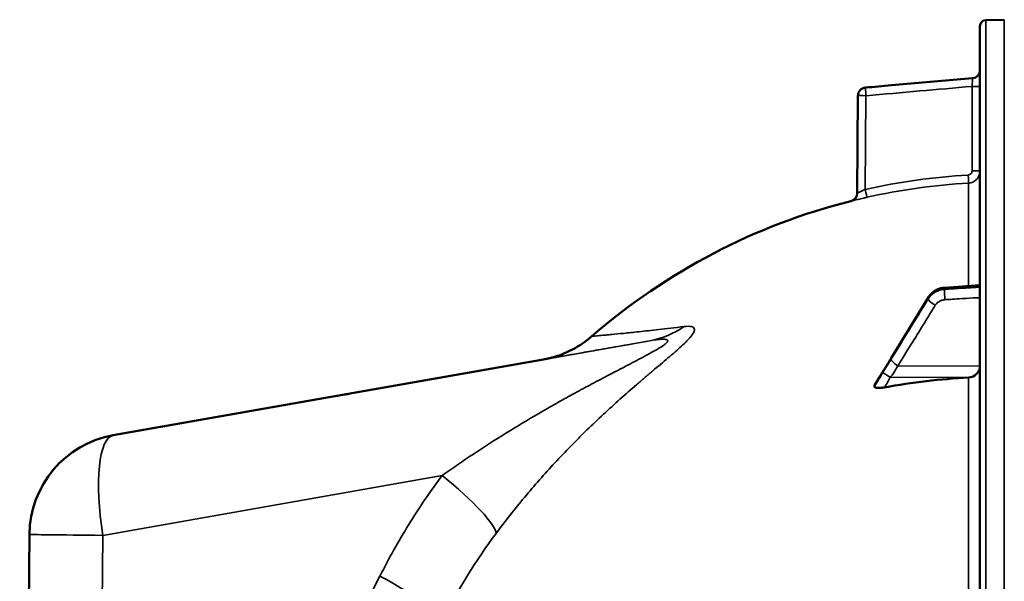
# Model space of a CAD drawing. Units: millimetres. Extents: x 0 to 11880, y 0 to 8400.
# Drawn here: x 2007 to 2249, y 6374 to 6513 of the extents above; entities that cross this region are included whole.
import ezdxf

# ---------------------------------------------------------------- set-up
doc = ezdxf.new("R2010")
doc.units = ezdxf.units.MM
doc.header["$LTSCALE"] = 40
doc.layers.add('Visible (ISO)', color=7, linetype='Continuous', lineweight=50)
doc.layers.add('Visible Narrow (ISO)', color=7, linetype='Continuous', lineweight=35)

# ---------------------------------------------------------------- blocks, each defined once
blk = doc.blocks.new('24')
at = {"layer": 'Visible (ISO)'}
for p, q in [((2243.28, 6511.28), (2243.28, 4874.44)), ((2244.76, 6512.78), (2249.28, 6512.86)), ((2221.48, 6496.7), (2241.46, 6498.45)), ((2213.01, 6470.11), (2213.22, 6494.16)), ((2243.28, 6447.45), (2234.53, 6446.83)), ((2230.58, 6444.47), (2221.4, 6429.47)), ((2136.59, 6429.33), (2029.67, 6410.47)), ((2217.28, 6422.82), (2217.28, 6422.47)), ((2009.01, 6386.07), (2008.83, 6364.9))]:
    blk.add_line(p, q, dxfattribs=at)
for centre, radius, start, end in [((2244.78, 6511.28), 1.5, 91, 180), ((2241.28, 6500.44), 2, 275, 0), ((2215.22, 6494.14), 2, 95, 179.5), ((2211.01, 6470.13), 2, 284.1103, 359.5), ((2249.28, 6317.86), 155, 104.1103, 130.9794), ((2034.01, 6385.85), 25, 100.0024, 179.5)]:
    blk.add_arc(centre, radius, start, end, dxfattribs=at)
for centre, major_axis, end_param in [((2240.28, 6427.51), (3, 0), 6.283185), ((2249.28, 6279.46), (-155, 0), 4.903937)]:
    blk.add_ellipse(centre, major_axis=major_axis, ratio=0.938561, start_param=4.769382, end_param=end_param, dxfattribs=at)
blk.add_ellipse((2086.34, 6420.45), major_axis=(-1.48, -0.26), ratio=0.00015, dxfattribs=at)
for points in [[(2221.48, 6496.7), (2219.33, 6496.51), (2217.19, 6496.32), (2215.04, 6496.13)], [(2211.5, 6468.19), (2211.5, 6468.19), (2211.5, 6468.19), (2211.5, 6468.19)], [(2217.28, 6422.82), (2217.28, 6422.86), (2217.3, 6422.91), (2217.33, 6422.95)]]:
    blk.add_open_spline(points, degree=3, dxfattribs=at)
for points, knots in [([(2234.53, 6446.83), (2234.22, 6446.81), (2233.9, 6446.76), (2233.28, 6446.6), (2232.98, 6446.49), (2232.41, 6446.22), (2232.13, 6446.05), (2231.61, 6445.68), (2231.37, 6445.46), (2230.94, 6445), (2230.74, 6444.74), (2230.58, 6444.47)], [0, 0, 0, 0, 0.0583736, 0.0583736, 0.1167473, 0.1167473, 0.1751209, 0.1751209, 0.2334945, 0.2334945, 0.2918681, 0.2918681, 0.2918681, 0.2918681]), ([(2135.87, 6429.18), (2135.87, 6429.18), (2135.87, 6429.18), (2135.88, 6429.19), (2135.9, 6429.19), (2136.06, 6429.22), (2136.11, 6429.23), (2136.25, 6429.26), (2136.33, 6429.28), (2136.51, 6429.31), (2136.58, 6429.33), (2136.74, 6429.36), (2136.84, 6429.39), (2137.06, 6429.44), (2137.18, 6429.47), (2137.58, 6429.57), (2137.88, 6429.65), (2138.78, 6429.91), (2139.39, 6430.11), (2140.97, 6430.7), (2141.93, 6431.13), (2144.56, 6432.51), (2146.18, 6433.61), (2147.64, 6434.88)], [14.235952, 14.235952, 14.235952, 14.235952, 14.3323, 14.3323, 14.783281, 14.783281, 14.920178, 14.920178, 15.023105, 15.023105, 15.071134, 15.071134, 15.119305, 15.119305, 15.167511, 15.167511, 15.264522, 15.264522, 15.457221, 15.457221, 15.772121, 15.772121, 16.350853, 16.350853, 16.350853, 16.350853]), ([(2221.4, 6429.47), (2221.27, 6429.25), (2221.13, 6429.03), (2220.87, 6428.6), (2220.73, 6428.38), (2220.47, 6427.94), (2220.33, 6427.73), (2220.07, 6427.29), (2219.93, 6427.07), (2219.67, 6426.65), (2219.55, 6426.45), (2219.44, 6426.3)], [-0.4011234, -0.4011234, -0.4011234, -0.4011234, -0.3208987, -0.3208987, -0.2406741, -0.2406741, -0.1604494, -0.1604494, -0.0802247, -0.0802247, 0, 0, 0, 0]), ([(2219.44, 6426.3), (2219.29, 6426.08), (2219.31, 6426.1), (2219.11, 6425.78), (2218.97, 6425.56), (2218.69, 6425.12), (2218.55, 6424.9), (2218.27, 6424.46), (2218.13, 6424.24), (2217.85, 6423.79), (2217.71, 6423.57), (2217.49, 6423.22), (2217.41, 6423.08), (2217.33, 6422.95)], [-0.2609918, -0.2609918, -0.2609918, -0.2609918, -0.2266848, -0.2266848, -0.1432575, -0.1432575, -0.0598302, -0.0598302, 0.0235971, 0.0235971, 0.1070245, 0.1070245, 0.1561447, 0.1561447, 0.1561447, 0.1561447]), ([(2219.77, 6422.28), (2219.35, 6422.2), (2218.93, 6422.15), (2218.26, 6422.12), (2217.99, 6422.13), (2217.63, 6422.19), (2217.5, 6422.23), (2217.37, 6422.31), (2217.34, 6422.33), (2217.29, 6422.4), (2217.28, 6422.43), (2217.28, 6422.47)], [0, 0, 0, 0, 0.1307937, 0.1307937, 0.2387671, 0.2387671, 0.3190914, 0.3190914, 0.357373, 0.357373, 0.3951852, 0.3951852, 0.3951852, 0.3951852])]:
    blk.add_open_spline(points, degree=3, knots=knots, dxfattribs=at)
at = {"layer": 'Visible Narrow (ISO)'}
for p, q in [((2244.76, 4872.94), (2244.76, 6512.78)), ((2249.28, 4872.86), (2249.28, 6512.86)), ((2241.32, 6475.59), (2241.32, 6496.43)), ((2241.46, 6498.45), (2241.46, 6498.45)), ((2215.18, 6494.14), (2214.98, 6471.05)), ((2240.45, 6472.6), (2240.45, 6447.25)), ((2234.53, 6446.71), (2234.53, 6446.44)), ((2230.55, 6444.12), (2230.55, 6444.36)), ((2029.67, 6410.44), (2161.95, 6433.76)), ((2136.59, 6429.33), (2029.67, 6410.47)), ((2162.11, 6425.89), (2162.11, 6425.89)), ((2223.08, 6427.61), (2243.28, 6427.51)), ((2221.08, 6424.8), (2240.45, 6424.7)), ((2240.45, 6424.7), (2240.45, 6308.34)), ((2029.67, 6410.47), (2029.67, 6410.44)), ((2110.71, 6400.55), (2027.12, 6385.82)), ((2006.61, 6111.03), (2009.01, 6386.04)), ((2009.01, 6386.07), (2008.83, 6364.9)), ((2009.01, 6386.04), (2009.01, 6386.07)), ((2027.12, 6385.82), (2025.63, 6215.05))]:
    blk.add_line(p, q, dxfattribs=at)
for centre, radius, start, end in [((2241.28, 6500.44), 2, 275, 0), ((2034.01, 6385.85), 25, 100, 179.5), ((2034.01, 6385.82), 25, 100, 179.5)]:
    blk.add_arc(centre, radius, start, end, dxfattribs=at)
for centre, major_axis, ratio, start_param, end_param in [((2215.22, 6494.14), (-0.17, 1.99), 0.017399, 0.000164, 1.569427), ((2241.28, 6496.43), (2, 0), 0.000152, 0, 1.553343), ((2215.22, 6494.14), (-2, 0.02), 0.000305, 0.000001, 1.553345), ((2240.34, 6474.59), (0.11, -2), 0.017433, 0.005835, 1.569956), ((2241.28, 6475.59), (2, 0), 0.000152, 6.28316, 7.836516), ((2249.27, 6317.82), (-0.93, 155.03), 0.999845, 0.05087, 0.214352), ((2214.95, 6471.05), (0.44, -1.95), 0.017064, 0.005172, 1.567129), ((2234.67, 6444.84), (-0.14, 2), 0.01057, 0, 0.347861), ((2234.67, 6444.57), (-0.12, 2), 0.037157, 0.349073, 1.921539), ((2232.28, 6443.42), (-1.71, 1.04), 0.287191, 0, 0.179347), ((2232.28, 6443.18), (-1.7, 1.05), 0.305424, 0.180871, 1.740924), ((2157.61, 6458.38), (4.33, -24.62), 0.90733, 0.000357, 0.402179), ((2223.11, 6428.42), (-1.71, 1.04), 0.287192, 0, 0.179456), ((2223.11, 6428.3), (-1.7, 1.05), 0.305424, 0.180761, 1.740923), ((2221.1, 6425.18), (-1.66, 1.11), 0.47659, 0, 0.19569), ((2221.1, 6425.02), (-1.74, 0.99), 0.10432, 0.173025, 1.614242), ((2034.01, 6385.82), (-4.34, 24.62), 0.271787, 0.000156, 1.52307), ((2034.01, 6385.85), (-4.34, 24.62), 0.271736, 6.283029, 6.283185), ((2103.82, 6400.55), (20.05, -14.93), 0.168912, 0.150345, 1.347963), ((2103.95, 6400.71), (-24.02, 17.95), 0.168555, 3.743477, 3.743481), ((2034.01, 6385.82), (-25, 0.22), 0.002655, 0.000001, 1.291556), ((3343.29, 5692.79), (-0.78, 1466.86), 0.961262, 1.085939, 1.206261), ((2088.52, 6375.8), (22.31, -11.28), 0.12847, 0.11515, 1.322342)]:
    blk.add_ellipse(centre, major_axis=major_axis, ratio=ratio, start_param=start_param, end_param=end_param, dxfattribs=at)
for points, knots in [([(2215.04, 6496.13), (2216.37, 6496.25), (2217.7, 6496.37), (2219.03, 6496.48), (2224.34, 6496.95), (2229.65, 6497.41), (2234.96, 6497.88), (2237.13, 6498.07), (2239.29, 6498.26), (2241.46, 6498.45)], [0, 0, 0, 0, 0.004, 0.004, 0.004, 0.02, 0.02, 0.02, 0.02651859, 0.02651859, 0.02651859, 0.02651859]), ([(2241.32, 6496.43), (2237.02, 6496.05), (2232.73, 6495.68), (2228.43, 6495.3), (2224.02, 6494.91), (2219.6, 6494.53), (2215.18, 6494.14)], [0, 0, 0, 0, 0.01293701, 0.01293701, 0.01293701, 0.02623865, 0.02623865, 0.02623865, 0.02623865]), ([(2241.46, 6498.45), (2241.46, 6498.45), (2241.46, 6498.43), (2241.46, 6498.38), (2241.46, 6498.34), (2241.45, 6498.24), (2241.45, 6498.18), (2241.44, 6498.03), (2241.44, 6497.94), (2241.42, 6497.66), (2241.4, 6497.44), (2241.36, 6496.96), (2241.34, 6496.69), (2241.32, 6496.43)], [0, 0, 0, 0, 0.000392291, 0.000392291, 0.000784582, 0.000784582, 0.001176874, 0.001176874, 0.001569165, 0.001569165, 0.002353747, 0.002353747, 0.00313833, 0.00313833, 0.00313833, 0.00313833]), ([(2240.37, 6474.59), (2240.63, 6474.61), (2240.87, 6474.72), (2241.13, 6475), (2241.2, 6475.11), (2241.29, 6475.34), (2241.32, 6475.47), (2241.32, 6475.59)], [0, 0, 0, 0, 0.000761012, 0.000761012, 0.001141519, 0.001141519, 0.001522025, 0.001522025, 0.001522025, 0.001522025]), ([(2243.28, 6475.59), (2243.28, 6475.4), (2243.26, 6475.21), (2243.19, 6474.84), (2243.14, 6474.66), (2243, 6474.31), (2242.91, 6474.14), (2242.71, 6473.82), (2242.59, 6473.67), (2242.33, 6473.4), (2242.19, 6473.27), (2241.89, 6473.05), (2241.72, 6472.95), (2241.21, 6472.71), (2240.83, 6472.62), (2240.45, 6472.6)], [0, 0, 0, 0, 0.000564546, 0.000564546, 0.001129092, 0.001129092, 0.001693638, 0.001693638, 0.002258184, 0.002258184, 0.00282273, 0.00282273, 0.003387276, 0.003387276, 0.004516368, 0.004516368, 0.004516368, 0.004516368]), ([(2214.98, 6471.05), (2214.73, 6470.94), (2214.49, 6470.82), (2214.14, 6470.66), (2214.03, 6470.61), (2213.81, 6470.5), (2213.71, 6470.45), (2213.53, 6470.36), (2213.44, 6470.32), (2213.29, 6470.25), (2213.23, 6470.22), (2213.07, 6470.14), (2213.01, 6470.11), (2213.01, 6470.11)], [0, 0, 0, 0, 0.000816383, 0.000816383, 0.001224575, 0.001224575, 0.001632766, 0.001632766, 0.002040958, 0.002040958, 0.002449149, 0.002449149, 0.003265532, 0.003265532, 0.003265532, 0.003265532]), ([(2211.5, 6468.19), (2211.5, 6468.19), (2211.52, 6468.19), (2211.62, 6468.22), (2211.7, 6468.24), (2211.89, 6468.28), (2212.02, 6468.31), (2212.3, 6468.38), (2212.46, 6468.42), (2212.82, 6468.51), (2213.02, 6468.55), (2213.44, 6468.65), (2213.67, 6468.71), (2214.14, 6468.82), (2214.38, 6468.87), (2214.88, 6468.98), (2215.13, 6469.04), (2215.38, 6469.1)], [0, 0, 0, 0, 0.000786032, 0.000786032, 0.001572064, 0.001572064, 0.002358097, 0.002358097, 0.003144129, 0.003144129, 0.003930161, 0.003930161, 0.004716193, 0.004716193, 0.005502226, 0.005502226, 0.006288258, 0.006288258, 0.006288258, 0.006288258]), ([(2230.55, 6444.36), (2230.84, 6444.83), (2231.22, 6445.26), (2232.06, 6445.92), (2232.51, 6446.18), (2233.29, 6446.49), (2233.61, 6446.58), (2234.13, 6446.67), (2234.33, 6446.7), (2234.53, 6446.71)], [-0.2918681, -0.2918681, -0.2918681, -0.2918681, -0.1882549, -0.1882549, -0.0948571, -0.0948571, -0.0364835, -0.0364835, 0, 0, 0, 0]), ([(2234.53, 6446.44), (2234.25, 6446.42), (2233.96, 6446.38), (2233.43, 6446.26), (2233.18, 6446.18), (2232.79, 6446.03), (2232.64, 6445.96), (2232.41, 6445.85), (2232.32, 6445.8), (2232.06, 6445.65), (2231.9, 6445.54), (2231.49, 6445.23), (2231.25, 6445.01), (2230.86, 6444.57), (2230.69, 6444.35), (2230.55, 6444.12)], [-0.2918682, -0.2918682, -0.2918682, -0.2918682, -0.2400616, -0.2400616, -0.1933627, -0.1933627, -0.1641759, -0.1641759, -0.1459341, -0.1459341, -0.1094506, -0.1094506, -0.0510769, -0.0510769, 0, 0, 0, 0]), ([(2234.53, 6446.71), (2235.17, 6446.76), (2235.81, 6446.8), (2237.01, 6446.89), (2237.59, 6446.93), (2238.52, 6446.99), (2238.88, 6447.02), (2239.46, 6447.06), (2239.68, 6447.08), (2240.36, 6447.12), (2240.8, 6447.15), (2241.93, 6447.23), (2242.61, 6447.28), (2243.28, 6447.33)], [-1.0776725, -1.0776725, -1.0776725, -1.0776725, -0.8863856, -0.8863856, -0.713958, -0.713958, -0.6061908, -0.6061908, -0.5388362, -0.5388362, -0.4041272, -0.4041272, -0.2005083, -0.2005083, -0.2005083, -0.2005083]), ([(2243.28, 6446.97), (2242.68, 6446.94), (2242.08, 6446.9), (2240.33, 6446.79), (2239.18, 6446.72), (2237.31, 6446.61), (2236.6, 6446.57), (2235.43, 6446.5), (2234.98, 6446.47), (2234.53, 6446.44)], [0.2014198, 0.2014198, 0.2014198, 0.2014198, 0.3828973, 0.3828973, 0.7280442, 0.7280442, 0.943761, 0.943761, 1.078584, 1.078584, 1.078584, 1.078584]), ([(2221.37, 6429.36), (2222.46, 6431.14), (2223.55, 6432.91), (2225.61, 6436.29), (2226.59, 6437.89), (2228.18, 6440.49), (2228.79, 6441.49), (2229.79, 6443.11), (2230.17, 6443.74), (2230.55, 6444.36)], [-1.835713, -1.835713, -1.835713, -1.835713, -1.184035, -1.184035, -0.596607, -0.596607, -0.229464, -0.229464, 0, 0, 0, 0]), ([(2230.55, 6444.12), (2230.17, 6443.5), (2229.79, 6442.88), (2228.79, 6441.27), (2228.18, 6440.27), (2226.59, 6437.7), (2225.61, 6436.11), (2223.55, 6432.76), (2222.46, 6431), (2221.37, 6429.24)], [0, 0, 0, 0, 0.229464, 0.229464, 0.596607, 0.596607, 1.184035, 1.184035, 1.835713, 1.835713, 1.835713, 1.835713]), ([(2232.26, 6442.49), (2232.34, 6442.63), (2232.44, 6442.76), (2232.68, 6443.02), (2232.82, 6443.15), (2233.06, 6443.34), (2233.16, 6443.4), (2233.32, 6443.49), (2233.37, 6443.52), (2233.51, 6443.59), (2233.6, 6443.63), (2233.83, 6443.72), (2233.98, 6443.77), (2234.3, 6443.84), (2234.47, 6443.87), (2234.64, 6443.88)], [0, 0, 0, 0, 0.0510769, 0.0510769, 0.1094506, 0.1094506, 0.1459341, 0.1459341, 0.1641759, 0.1641759, 0.1933627, 0.1933627, 0.2400616, 0.2400616, 0.2918682, 0.2918682, 0.2918682, 0.2918682]), ([(2234.64, 6443.88), (2235.09, 6443.91), (2235.54, 6443.93), (2236.71, 6444), (2237.42, 6444.05), (2239.29, 6444.16), (2240.44, 6444.23), (2242.15, 6444.33), (2242.72, 6444.37), (2243.28, 6444.4)], [-1.078584, -1.078584, -1.078584, -1.078584, -0.943761, -0.943761, -0.7280442, -0.7280442, -0.3828973, -0.3828973, -0.2126071, -0.2126071, -0.2126071, -0.2126071]), ([(2223.08, 6427.61), (2224.16, 6429.37), (2225.25, 6431.13), (2227.32, 6434.48), (2228.29, 6436.07), (2229.89, 6438.65), (2230.5, 6439.64), (2231.49, 6441.25), (2231.87, 6441.87), (2232.26, 6442.49)], [-1.835713, -1.835713, -1.835713, -1.835713, -1.184035, -1.184035, -0.596607, -0.596607, -0.229464, -0.229464, 0, 0, 0, 0]), ([(2170.35, 6437.26), (2171.07, 6437.35), (2171.7, 6437.36), (2172.39, 6437.2), (2172.58, 6437.12), (2172.84, 6436.88), (2172.91, 6436.73), (2172.92, 6436.44), (2172.91, 6436.33), (2172.84, 6436.09), (2172.79, 6435.96), (2172.59, 6435.55), (2172.38, 6435.24), (2171.96, 6434.72), (2171.81, 6434.53), (2171.46, 6434.15), (2171.27, 6433.95), (2170.67, 6433.34), (2170.22, 6432.9), (2169.23, 6431.99), (2168.7, 6431.51), (2167.58, 6430.53), (2166.99, 6430.03), (2165.19, 6428.49), (2163.92, 6427.42), (2161.95, 6425.75), (2161.28, 6425.19), (2159.95, 6424.05), (2159.28, 6423.48), (2157.26, 6421.74), (2155.9, 6420.55), (2153.19, 6418.13), (2151.83, 6416.9), (2149.13, 6414.38), (2147.77, 6413.1), (2145.75, 6411.13), (2145.08, 6410.47), (2143.74, 6409.13), (2143.07, 6408.46), (2141.09, 6406.43), (2139.79, 6405.07), (2135.94, 6400.92), (2133.44, 6398.08), (2128.61, 6392.29), (2126.28, 6389.33), (2124.02, 6386.29)], [0, 0, 0, 0, 0.00575076, 0.00575076, 0.00862613, 0.00862613, 0.01150151, 0.01150151, 0.0129392, 0.0129392, 0.01437689, 0.01437689, 0.01725227, 0.01725227, 0.01868996, 0.01868996, 0.02012764, 0.02012764, 0.02300302, 0.02300302, 0.0258784, 0.0258784, 0.02875378, 0.02875378, 0.03450453, 0.03450453, 0.03737991, 0.03737991, 0.04025529, 0.04025529, 0.04600604, 0.04600604, 0.0517568, 0.0517568, 0.05750755, 0.05750755, 0.06038293, 0.06038293, 0.06325831, 0.06325831, 0.06900907, 0.06900907, 0.08051058, 0.08051058, 0.09201209, 0.09201209, 0.09201209, 0.09201209]), ([(2147.64, 6434.88), (2147.64, 6434.88), (2148.02, 6434.91), (2149.21, 6435.01), (2149.71, 6435.05), (2150.63, 6435.13), (2150.96, 6435.16), (2151.7, 6435.23), (2152.09, 6435.27), (2153.37, 6435.39), (2154.34, 6435.48), (2156.58, 6435.7), (2157.85, 6435.83), (2160.71, 6436.14), (2162.32, 6436.31), (2165.97, 6436.73), (2168.01, 6436.97), (2170.35, 6437.26)], [0.1484071, 0.1484071, 0.1484071, 0.1484071, 0.1854931, 0.1854931, 0.2040361, 0.2040361, 0.2133076, 0.2133076, 0.222579, 0.222579, 0.241122, 0.241122, 0.259665, 0.259665, 0.278208, 0.278208, 0.296751, 0.296751, 0.296751, 0.296751]), ([(2110.71, 6400.55), (2113.25, 6402.35), (2118.4, 6405.89), (2126.39, 6411.01), (2133.2, 6415.1), (2138.73, 6418.26), (2142.92, 6420.59), (2147.13, 6422.86), (2151.36, 6425.1), (2155.59, 6427.29), (2159.08, 6429.11), (2161.8, 6430.56), (2163.75, 6431.65), (2165.2, 6432.55), (2166.03, 6433.21), (2166.48, 6433.77), (2166.15, 6434.12), (2164.62, 6434.18), (2163.04, 6433.94), (2161.95, 6433.76)], [0, 0, 0, 0, 0.00952312, 0.01904625, 0.02856937, 0.03333094, 0.0380925, 0.04285406, 0.04761562, 0.05237718, 0.05713875, 0.05951953, 0.06190031, 0.06428109, 0.06547148, 0.06666187, 0.06904265, 0.07142343, 0.076185, 0.076185, 0.076185, 0.076185]), ([(2161.95, 6433.76), (2159.29, 6433.29), (2156.94, 6432.88), (2152.74, 6432.14), (2150.88, 6431.81), (2147.55, 6431.23), (2146.08, 6430.97), (2143.46, 6430.51), (2142.32, 6430.31), (2140.82, 6430.04), (2140.35, 6429.96), (2139.5, 6429.81), (2139.1, 6429.74), (2138.01, 6429.55), (2137.43, 6429.45), (2136.49, 6429.29), (2136.15, 6429.23), (2135.69, 6429.15), (2135.58, 6429.13), (2135.58, 6429.13), (2135.7, 6429.15), (2135.92, 6429.19)], [0, 0, 0, 0, 0.0190214, 0.0190214, 0.0380429, 0.0380429, 0.0570643, 0.0570643, 0.0760857, 0.0760857, 0.0855964, 0.0855964, 0.0951071, 0.0951071, 0.1141286, 0.1141286, 0.13315, 0.13315, 0.1521714, 0.1521714, 0.1711288, 0.1711288, 0.1711288, 0.1711288]), ([(2219.37, 6426.12), (2219.6, 6426.47), (2219.84, 6426.87), (2220.29, 6427.6), (2220.51, 6427.95), (2220.86, 6428.52), (2220.99, 6428.74), (2221.21, 6429.09), (2221.29, 6429.23), (2221.37, 6429.36)], [0, 0, 0, 0, 0.1423988, 0.1423988, 0.2707583, 0.2707583, 0.350983, 0.350983, 0.4011234, 0.4011234, 0.4011234, 0.4011234]), ([(2221.37, 6429.24), (2221.29, 6429.11), (2221.21, 6428.97), (2220.99, 6428.62), (2220.86, 6428.4), (2220.51, 6427.84), (2220.29, 6427.49), (2219.84, 6426.75), (2219.6, 6426.37), (2219.37, 6425.96)], [0, 0, 0, 0, 0.0501404, 0.0501404, 0.1303651, 0.1303651, 0.2587246, 0.2587246, 0.4011234, 0.4011234, 0.4011234, 0.4011234]), ([(2217.28, 6422.82), (2217.55, 6423.24), (2217.81, 6423.66), (2218.14, 6424.18), (2218.2, 6424.29), (2218.41, 6424.61), (2218.55, 6424.83), (2218.77, 6425.19), (2218.86, 6425.33), (2219, 6425.55), (2219.05, 6425.64), (2219.14, 6425.77), (2219.18, 6425.83), (2219.23, 6425.91), (2219.25, 6425.94), (2219.29, 6426), (2219.3, 6426.02), (2219.32, 6426.05), (2219.33, 6426.06), (2219.34, 6426.08), (2219.35, 6426.09), (2219.36, 6426.1), (2219.36, 6426.11), (2219.37, 6426.12), (2219.37, 6426.12), (2219.37, 6426.12)], [-0.1575974, -0.1575974, -0.1575974, -0.1575974, 0, 0, 0.0394898, 0.0394898, 0.1232732, 0.1232732, 0.1756378, 0.1756378, 0.2083656, 0.2083656, 0.2288205, 0.2288205, 0.2416049, 0.2416049, 0.2495951, 0.2495951, 0.2545889, 0.2545889, 0.2577101, 0.2577101, 0.2596608, 0.2596608, 0.2609918, 0.2609918, 0.2609918, 0.2609918]), ([(2219.37, 6425.96), (2219.37, 6425.96), (2219.37, 6425.95), (2219.36, 6425.94), (2219.36, 6425.94), (2219.35, 6425.92), (2219.34, 6425.91), (2219.33, 6425.89), (2219.32, 6425.88), (2219.3, 6425.84), (2219.29, 6425.82), (2219.25, 6425.76), (2219.23, 6425.72), (2219.18, 6425.63), (2219.14, 6425.57), (2219.05, 6425.42), (2219, 6425.33), (2218.86, 6425.09), (2218.77, 6424.94), (2218.55, 6424.57), (2218.41, 6424.33), (2218.2, 6423.99), (2218.14, 6423.88), (2217.81, 6423.34), (2217.55, 6422.9), (2217.28, 6422.47)], [0, 0, 0, 0, 0.001331, 0.001331, 0.0032817, 0.0032817, 0.0064029, 0.0064029, 0.0113968, 0.0113968, 0.019387, 0.019387, 0.0321713, 0.0321713, 0.0526262, 0.0526262, 0.0853541, 0.0853541, 0.1377186, 0.1377186, 0.221502, 0.221502, 0.2609918, 0.2609918, 0.4185892, 0.4185892, 0.4185892, 0.4185892]), ([(2221.08, 6424.8), (2221.31, 6424.8), (2221.55, 6425.16), (2222, 6425.88), (2222.21, 6426.22), (2222.56, 6426.78), (2222.69, 6426.99), (2222.91, 6427.34), (2222.99, 6427.48), (2223.08, 6427.61)], [-0.4011234, -0.4011234, -0.4011234, -0.4011234, -0.2587246, -0.2587246, -0.1303651, -0.1303651, -0.0501404, -0.0501404, 0, 0, 0, 0]), ([(2219.77, 6422.28), (2219.84, 6422.39), (2219.91, 6422.5), (2220.11, 6422.86), (2220.25, 6423.1), (2220.48, 6423.5), (2220.56, 6423.66), (2220.7, 6423.92), (2220.76, 6424.02), (2220.85, 6424.19), (2220.88, 6424.26), (2220.94, 6424.38), (2220.96, 6424.42), (2220.99, 6424.5), (2221.01, 6424.54), (2221.03, 6424.6), (2221.03, 6424.62), (2221.05, 6424.66), (2221.05, 6424.68), (2221.06, 6424.71), (2221.07, 6424.73), (2221.07, 6424.76), (2221.07, 6424.76), (2221.08, 6424.8)], [-0.2609918, -0.2609918, -0.2609918, -0.2609918, -0.221502, -0.221502, -0.1377186, -0.1377186, -0.0853541, -0.0853541, -0.0526262, -0.0526262, -0.0321713, -0.0321713, -0.019387, -0.019387, -0.0113968, -0.0113968, -0.0064029, -0.0064029, -0.0032817, -0.0032817, -0.001331, -0.001331, 0, 0, 0, 0]), ([(2095.41, 6375.8), (2097.61, 6380.16), (2099.99, 6384.4), (2105.09, 6392.65), (2107.81, 6396.66), (2110.71, 6400.55)], [0, 0, 0, 0, 0.01471153, 0.01471153, 0.02942307, 0.02942307, 0.02942307, 0.02942307])]:
    blk.add_open_spline(points, degree=3, knots=knots, dxfattribs=at)
for points in [[(2214.98, 6471.05), (2223.35, 6472.93), (2231.81, 6474.11), (2240.37, 6474.59)], [(2147.64, 6434.88), (2147.64, 6434.88), (2147.64, 6434.88), (2147.64, 6434.88)], [(2124.02, 6386.29), (2119.03, 6379.58), (2114.64, 6372.45), (2110.85, 6364.92)]]:
    blk.add_open_spline(points, degree=3, dxfattribs=at)

msp = doc.modelspace()

# ---------------------------------------------------------------- block references
msp.add_blockref('24', (0, 0))

doc.saveas('drawing.dxf')
